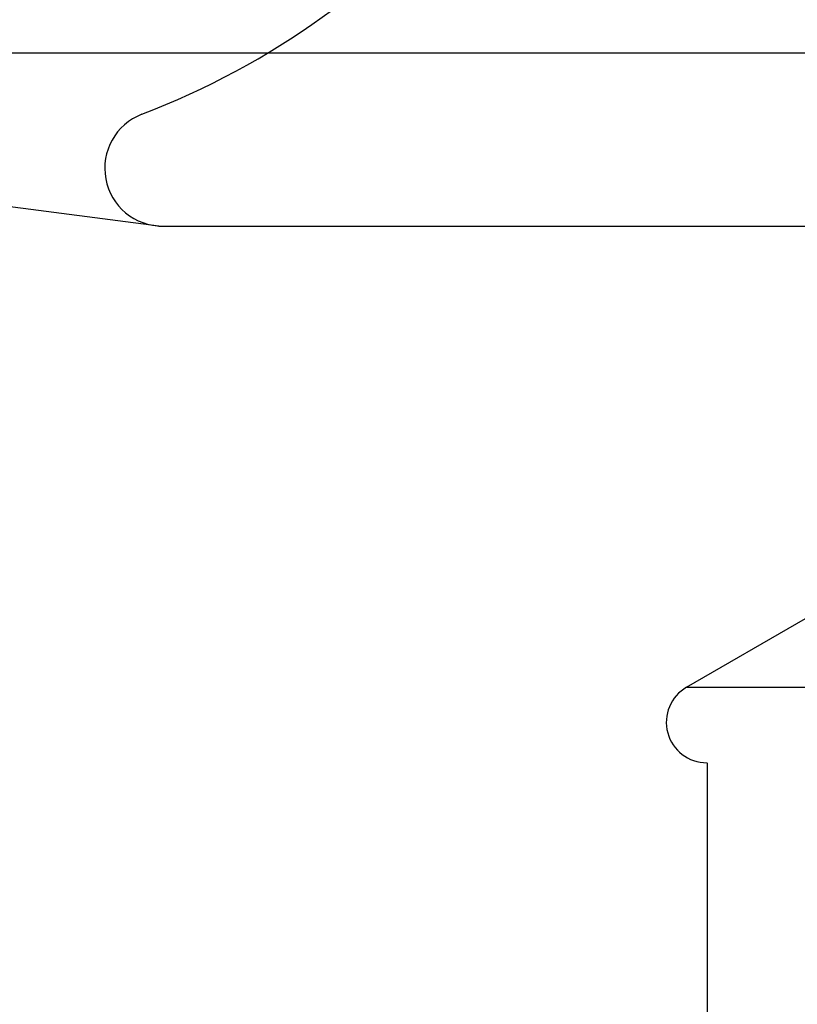
# Model space of a CAD drawing. Units: inches. Extents: x 32 to 478, y -193 to 681.
# Drawn here: x 393 to 394, y 353 to 353 of the extents above; entities that cross this region are included whole.
import ezdxf

# ---------------------------------------------------------------- set-up
doc = ezdxf.new("R2010")
doc.units = ezdxf.units.IN
doc.header["$LTSCALE"] = 0.5
doc.header["$MEASUREMENT"] = 0
doc.linetypes.add('phl_thick', pattern=[0])
doc.layers.add('RD-HARDWARE', color=1, linetype='Continuous')

# ---------------------------------------------------------------- blocks, each defined once
blk = doc.blocks.new('norm.wheel2')
at = {"layer": 'RD-HARDWARE'}
for p, q in [((390.6213, 361.45853), (390.01736, 361.53727)), ((390.6213, 361.45853), (392.01342, 361.45853)), ((390.98043, 361.1446), (391.06145, 361.19138)), ((390.98043, 361.1446), (391.65429, 361.1446))]:
    blk.add_line(p, q, dxfattribs=at)
for centre, radius, start, end in [((390.41185, 362.04908), 0.55118, 291.03947, 46.39718), ((390.62386, 361.4979), 0.03937, 111.03949, 269.99997), ((390.99421, 361.12073), 0.02756, 120.00001, 269.99999)]:
    blk.add_arc(centre, radius, start, end, dxfattribs=at)

msp = doc.modelspace()

# ---------------------------------------------------------------- linework, layer by layer
at = {"layer": 'RD-HARDWARE', "linetype": 'phl_thick'}
msp.add_line((357.18579, 353.2217), (474.18579, 353.2217), dxfattribs=at)
at = {"layer": 'RD-HARDWARE'}
msp.add_line((393.79586, 352.7384), (393.79586, 352.53298), dxfattribs=at)

# ---------------------------------------------------------------- block references
msp.add_blockref('norm.wheel2', (2.8014, -8.35477), dxfattribs=at)

doc.saveas('drawing.dxf')
